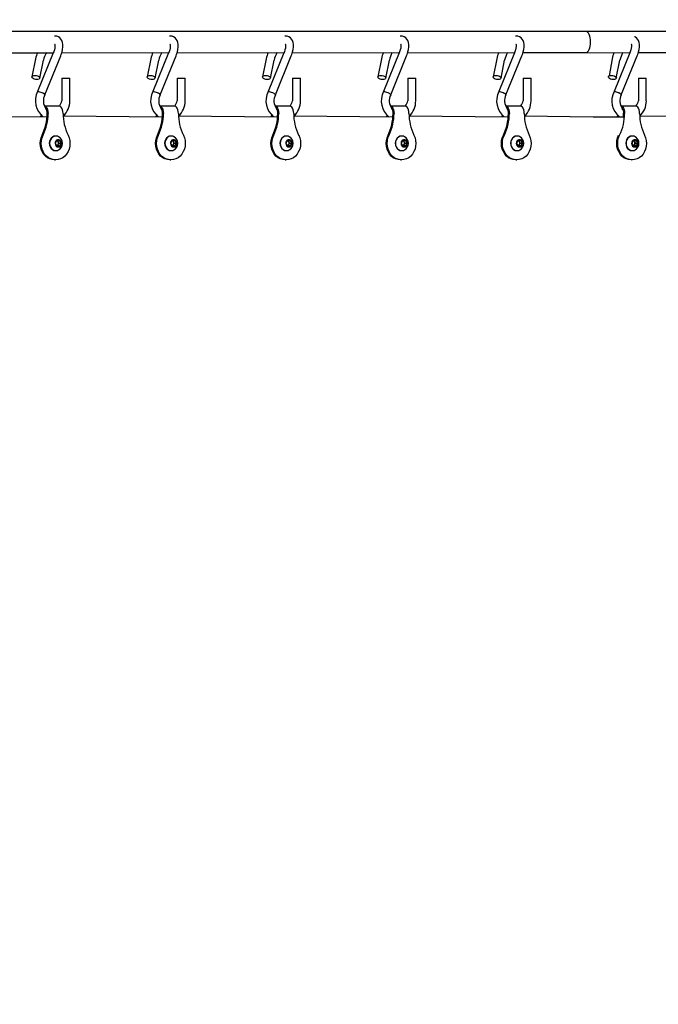
# Model space of a CAD drawing. Units: millimetres. Extents: x 3000 to 50141, y 7666 to 44984.
# Drawn here: x 34224 to 34705, y 36146 to 36888 of the extents above; entities that cross this region are included whole.
import ezdxf

# ---------------------------------------------------------------- set-up
doc = ezdxf.new("R2010")
doc.units = ezdxf.units.MM
doc.header["$LTSCALE"] = 300
doc.header["$PDSIZE"] = -1
doc.linetypes.add('SLD-Сплошная', pattern=[0])
doc.layers.add('ПРИМЕЧАНИЯ', color=7, linetype='SLD-Сплошная')
doc.styles.add('SLDTEXTSTYLE3', font='isocpeui_0.ttf')
doc.dimstyles.new('SLDDIMSTYLE0', dxfattribs={"dimtxt": 900, "dimasz": 900, "dimexe": 0, "dimexo": 0.0625, "dimgap": 225, "dimtad": 2, "dimdec": 0, "dimrnd": 1e-09, "dimzin": 12, "dimdsep": 46, "dimtxsty": 'SLDTEXTSTYLE3', "dimsah": 1, "dimcen": 0.09, "dimadec": 0, "dimazin": 3, "dimtfac": 1, "dimtdec": 3, "dimtofl": 0, "dimtmove": 0, "dimatfit": 3, "dimfxl": 1, "dimfrac": 2, "dimtolj": 1, "dimtzin": 12, "dimarcsym": 0})

# ---------------------------------------------------------------- blocks, each defined once
blk = doc.blocks.new('_D')
at = {"layer": 'Defpoints', "color": 0, "transparency": 16777216}
for p in [(44246.14, 43831.74), (15558.81, 35267.96), (44246.14, 25254.02)]:
    blk.add_point(p, dxfattribs=at)
at = {"layer": 'ПРИМЕЧАНИЯ', "color": 0, "lineweight": -2, "transparency": 16777216}
for p, q in [((15558.81, 35268.02), (15558.81, 43831.74)), ((16458.81, 43831.74), (43346.14, 43831.74)), ((44246.14, 25254.09), (44246.14, 43831.74))]:
    blk.add_line(p, q, dxfattribs=at)
at = {"layer": 'ПРИМЕЧАНИЯ', "color": 0, "transparency": 16777216}
for points in [[(16458.81, 43981.74), (16458.81, 43681.74), (15558.81, 43831.74)], [(43346.14, 43981.74), (43346.14, 43681.74), (44246.14, 43831.74)]]:
    blk.add_solid(points, dxfattribs=at)
at = {"layer": 'ПРИМЕЧАНИЯ', "color": 0, "transparency": 16777216, "insert": (30245.66, 44968.33), "char_height": 900, "attachment_point": 2, "style": 'SLDTEXTSTYLE3'}
blk.add_mtext('\\A1;28687', dxfattribs=at)
blk = doc.blocks.new('_D_1')
at = {"layer": 'Defpoints', "color": 0, "transparency": 16777216}
for p in [(28996.21, 40507.96), (39006.14, 11820.63), (48734.91, 11820.63)]:
    blk.add_point(p, dxfattribs=at)
at = {"layer": 'ПРИМЕЧАНИЯ', "color": 0, "lineweight": -2, "transparency": 16777216}
for p, q in [((28996.27, 40507.96), (48734.91, 40507.96)), ((48734.91, 39607.96), (48734.91, 12720.63)), ((39006.2, 11820.63), (48734.91, 11820.63))]:
    blk.add_line(p, q, dxfattribs=at)
at = {"layer": 'ПРИМЕЧАНИЯ', "color": 0, "transparency": 16777216}
for points in [[(48584.91, 39607.96), (48884.91, 39607.96), (48734.91, 40507.96)], [(48584.91, 12720.63), (48884.91, 12720.63), (48734.91, 11820.63)]]:
    blk.add_solid(points, dxfattribs=at)
at = {"layer": 'ПРИМЕЧАНИЯ', "color": 0, "transparency": 16777216, "insert": (48959.91, 20054.79), "char_height": 900, "attachment_point": 2, "rotation": 90, "style": 'SLDTEXTSTYLE3'}
blk.add_mtext('\\A1;28687', dxfattribs=at)
blk = doc.blocks.new('*D13')
at = {"layer": 'Defpoints', "color": 0, "transparency": 16777216}
for p in [(41846.14, 42106.53), (17958.81, 35468.82), (41846.14, 32903.05)]:
    blk.add_point(p, dxfattribs=at)
at = {"layer": 'ПРИМЕЧАНИЯ', "color": 0, "lineweight": -2, "transparency": 16777216}
for p, q in [((17958.81, 35468.89), (17958.81, 42106.53)), ((18858.81, 42106.53), (40946.14, 42106.53)), ((41846.14, 32903.11), (41846.14, 42106.53))]:
    blk.add_line(p, q, dxfattribs=at)
at = {"layer": 'ПРИМЕЧАНИЯ', "color": 0, "transparency": 16777216}
for points in [[(18858.81, 42256.53), (18858.81, 41956.53), (17958.81, 42106.53)], [(40946.14, 42256.53), (40946.14, 41956.53), (41846.14, 42106.53)]]:
    blk.add_solid(points, dxfattribs=at)
at = {"layer": 'ПРИМЕЧАНИЯ', "color": 0, "transparency": 16777216, "insert": (29902.48, 42787.33), "char_height": 900, "attachment_point": 5, "style": 'SLDTEXTSTYLE3'}
blk.add_mtext('\\A1;23887', dxfattribs=at)

msp = doc.modelspace()

# ---------------------------------------------------------------- linework, layer by layer
at = {"color": 7, "linetype": 'SLD-Сплошная', "lineweight": 25}
for p, q in [((34650.67, 36878.81), (31697.94, 36878.81)), ((34743.18, 36878.81), (34650.67, 36878.81)), ((34169.27, 36862.81), (34249.71, 36862.6)), ((34249.71, 36862.6), (34237.79, 36833.44)), ((34256.12, 36862.81), (34336.56, 36862.6)), ((34336.56, 36862.6), (34324.66, 36833.45)), ((34342.96, 36862.81), (34423.4, 36862.6)), ((34423.4, 36862.6), (34411.48, 36833.44)), ((34429.81, 36862.81), (34510.25, 36862.6)), ((34510.25, 36862.6), (34498.35, 36833.45)), ((34516.65, 36862.81), (34597.09, 36862.6)), ((34597.09, 36862.6), (34585.19, 36833.45)), ((34603.5, 36862.81), (34650.67, 36862.81)), ((34650.67, 36862.81), (34683.94, 36862.6)), ((34683.94, 36862.6), (34672.02, 36833.44)), ((34690.34, 36862.81), (34743.18, 36862.81)), ((34236.37, 36858.25), (34233.64, 36844.7)), ((34239.52, 36843.52), (34242.25, 36857.07)), ((34243.27, 36830.99), (34255.26, 36860.33)), ((34323.22, 36858.25), (34320.48, 36844.7)), ((34326.37, 36843.52), (34329.1, 36857.07)), ((34330.11, 36830.99), (34342.11, 36860.33)), ((34410.06, 36858.25), (34407.33, 36844.7)), ((34413.21, 36843.52), (34415.94, 36857.07)), ((34416.96, 36830.99), (34428.95, 36860.33)), ((34496.91, 36858.25), (34494.17, 36844.7)), ((34500.06, 36843.52), (34502.79, 36857.07)), ((34503.8, 36830.99), (34515.8, 36860.33)), ((34583.75, 36858.25), (34581.02, 36844.7)), ((34586.9, 36843.52), (34589.63, 36857.07)), ((34590.65, 36830.99), (34602.64, 36860.33)), ((34670.6, 36858.25), (34668.46, 36845.39)), ((34673.75, 36843.52), (34676.48, 36857.07)), ((34677.49, 36830.99), (34689.49, 36860.33)), ((34256.13, 36843.5), (34256.13, 36826.5)), ((34256.13, 36843.5), (34256.53, 36843.5)), ((34256.53, 36843.5), (34262.13, 36843.5)), ((34262.13, 36826.5), (34262.13, 36843.5)), ((34342.97, 36843.5), (34342.97, 36826.5)), ((34342.97, 36843.5), (34343.38, 36843.5)), ((34343.38, 36843.5), (34348.97, 36843.5)), ((34348.97, 36826.5), (34348.97, 36843.5)), ((34429.82, 36843.5), (34429.82, 36826.5)), ((34429.82, 36843.5), (34430.22, 36843.5)), ((34430.22, 36843.5), (34435.82, 36843.5)), ((34435.82, 36826.5), (34435.82, 36843.5)), ((34516.66, 36843.5), (34516.66, 36826.5)), ((34516.66, 36843.5), (34517.07, 36843.5)), ((34517.07, 36843.5), (34522.66, 36843.5)), ((34522.66, 36826.5), (34522.66, 36843.5)), ((34603.51, 36843.5), (34603.51, 36826.5)), ((34603.51, 36843.5), (34603.91, 36843.5)), ((34603.91, 36843.5), (34609.51, 36843.5)), ((34609.51, 36826.5), (34609.51, 36843.5)), ((34690.35, 36843.5), (34690.35, 36826.5)), ((34690.35, 36843.5), (34690.76, 36843.5)), ((34690.76, 36843.5), (34696.35, 36843.5)), ((34696.35, 36826.5), (34696.35, 36843.5)), ((34254.3, 36822.53), (34243.04, 36822.53)), ((34245.04, 36817), (34245.04, 36817.03)), ((34245.79, 36817), (34245.79, 36817.03)), ((34257.05, 36817.03), (34257.05, 36817)), ((34341.14, 36822.53), (34329.89, 36822.53)), ((34331.89, 36817), (34331.89, 36817.03)), ((34332.64, 36817), (34332.64, 36817.03)), ((34343.89, 36817.03), (34343.89, 36817)), ((34427.99, 36822.53), (34416.73, 36822.53)), ((34418.73, 36817), (34418.73, 36817.03)), ((34419.48, 36817), (34419.48, 36817.03)), ((34430.74, 36817.03), (34430.74, 36817)), ((34514.83, 36822.53), (34503.58, 36822.53)), ((34505.58, 36817), (34505.58, 36817.03)), ((34506.33, 36817), (34506.33, 36817.03)), ((34517.58, 36817.03), (34517.58, 36817)), ((34601.68, 36822.53), (34590.42, 36822.53)), ((34592.42, 36817), (34592.42, 36817.03)), ((34593.17, 36817), (34593.17, 36817.03)), ((34604.43, 36817.03), (34604.43, 36817)), ((34688.52, 36822.53), (34677.27, 36822.53)), ((34679.27, 36817), (34679.27, 36817.03)), ((34680.02, 36817), (34680.02, 36817.03)), ((34691.27, 36817.03), (34691.27, 36817)), ((34170.37, 36815.16), (34244.96, 36814.5)), ((34257.22, 36815.16), (34331.8, 36814.5)), ((34344.06, 36815.16), (34418.65, 36814.5)), ((34430.91, 36815.16), (34505.49, 36814.5)), ((34517.75, 36815.16), (34592.34, 36814.5)), ((34604.6, 36815.16), (34656.33, 36814.5)), ((34656.33, 36814.5), (34679.18, 36814.5)), ((34691.44, 36815.16), (34756.17, 36814.5)), ((34251.42, 36800), (34251.42, 36800)), ((34251.42, 36794.5), (34252.42, 36796.5)), ((34252.42, 36796.5), (34254.42, 36796.5)), ((34252.42, 36796.5), (34253.36, 36795.5)), ((34253.36, 36795.5), (34253.86, 36794.5)), ((34254.42, 36796.5), (34255.42, 36794.5)), ((34338.27, 36800), (34338.27, 36800)), ((34338.27, 36794.5), (34339.27, 36796.5)), ((34339.27, 36796.5), (34341.27, 36796.5)), ((34339.27, 36796.5), (34340.21, 36795.5)), ((34340.21, 36795.5), (34340.71, 36794.5)), ((34341.27, 36796.5), (34342.27, 36794.5)), ((34425.11, 36800), (34425.11, 36800)), ((34425.11, 36794.5), (34426.11, 36796.5)), ((34426.11, 36796.5), (34428.11, 36796.5)), ((34426.11, 36796.5), (34427.05, 36795.5)), ((34427.05, 36795.5), (34427.55, 36794.5)), ((34428.11, 36796.5), (34429.11, 36794.5)), ((34511.96, 36800), (34511.96, 36800)), ((34511.96, 36794.5), (34512.96, 36796.5)), ((34512.96, 36796.5), (34514.96, 36796.5)), ((34512.96, 36796.5), (34513.9, 36795.5)), ((34513.9, 36795.5), (34514.4, 36794.5)), ((34514.96, 36796.5), (34515.96, 36794.5)), ((34598.8, 36800), (34598.8, 36800)), ((34598.8, 36794.5), (34599.8, 36796.5)), ((34599.8, 36796.5), (34601.8, 36796.5)), ((34599.8, 36796.5), (34600.74, 36795.5)), ((34600.74, 36795.5), (34601.24, 36794.5)), ((34601.8, 36796.5), (34602.8, 36794.5)), ((34685.65, 36800), (34685.65, 36800)), ((34685.65, 36794.5), (34686.65, 36796.5)), ((34686.65, 36796.5), (34688.65, 36796.5)), ((34686.65, 36796.5), (34687.59, 36795.5)), ((34687.59, 36795.5), (34688.09, 36794.5)), ((34688.65, 36796.5), (34689.65, 36794.5)), ((34252.42, 36792.5), (34251.42, 36794.5)), ((34251.42, 36789), (34251.61, 36789)), ((34253.36, 36793.5), (34252.42, 36792.5)), ((34254.42, 36792.5), (34252.42, 36792.5)), ((34253.86, 36794.5), (34253.36, 36793.5)), ((34253.86, 36794.5), (34255.42, 36794.5)), ((34255.42, 36794.5), (34254.42, 36792.5)), ((34339.27, 36792.5), (34338.27, 36794.5)), ((34338.27, 36789), (34338.46, 36789)), ((34340.21, 36793.5), (34339.27, 36792.5)), ((34341.27, 36792.5), (34339.27, 36792.5)), ((34340.71, 36794.5), (34340.21, 36793.5)), ((34340.71, 36794.5), (34342.27, 36794.5)), ((34342.27, 36794.5), (34341.27, 36792.5)), ((34426.11, 36792.5), (34425.11, 36794.5)), ((34425.11, 36789), (34425.3, 36789)), ((34427.05, 36793.5), (34426.11, 36792.5)), ((34428.11, 36792.5), (34426.11, 36792.5)), ((34427.55, 36794.5), (34427.05, 36793.5)), ((34427.55, 36794.5), (34429.11, 36794.5)), ((34429.11, 36794.5), (34428.11, 36792.5)), ((34512.96, 36792.5), (34511.96, 36794.5)), ((34511.96, 36789), (34512.15, 36789)), ((34513.9, 36793.5), (34512.96, 36792.5)), ((34514.96, 36792.5), (34512.96, 36792.5)), ((34514.4, 36794.5), (34513.9, 36793.5)), ((34514.4, 36794.5), (34515.96, 36794.5)), ((34515.96, 36794.5), (34514.96, 36792.5)), ((34599.8, 36792.5), (34598.8, 36794.5)), ((34598.8, 36789), (34598.99, 36789)), ((34600.74, 36793.5), (34599.8, 36792.5)), ((34601.8, 36792.5), (34599.8, 36792.5)), ((34601.24, 36794.5), (34600.74, 36793.5)), ((34601.24, 36794.5), (34602.8, 36794.5)), ((34602.8, 36794.5), (34601.8, 36792.5)), ((34686.65, 36792.5), (34685.65, 36794.5)), ((34685.65, 36789), (34685.84, 36789)), ((34687.59, 36793.5), (34686.65, 36792.5)), ((34688.65, 36792.5), (34686.65, 36792.5)), ((34688.09, 36794.5), (34687.59, 36793.5)), ((34688.09, 36794.5), (34689.65, 36794.5)), ((34689.65, 36794.5), (34688.65, 36792.5)), ((34250.67, 36782), (34251.42, 36782)), ((34337.52, 36782), (34338.27, 36782)), ((34424.36, 36782), (34425.11, 36782)), ((34511.21, 36782), (34511.96, 36782)), ((34598.05, 36782), (34598.8, 36782)), ((34685.17, 36782), (34685.65, 36782))]:
    msp.add_line(p, q, dxfattribs=at)
at = {"color": 7, "linetype": 'SLD-Сплошная', "lineweight": 25, "flags": 128}
for points in [[(34250.68, 36869.45), (34250.72, 36869.38), (34250.85, 36868.99), (34250.94, 36868.33), (34250.93, 36867.4), (34250.79, 36866.25), (34250.5, 36864.91), (34250.03, 36863.44), (34249.71, 36862.6)], [(34255.26, 36860.33), (34255.66, 36861.37), (34256.28, 36863.32), (34256.71, 36865.26), (34256.93, 36867.15), (34256.9, 36868.98), (34256.64, 36870.55), (34256.16, 36871.91), (34255.49, 36873.04), (34254.63, 36873.97), (34253.49, 36874.73), (34252.25, 36875.17), (34250.98, 36875.32), (34250.48, 36875.27)], [(34337.53, 36869.45), (34337.57, 36869.38), (34337.69, 36868.99), (34337.78, 36868.33), (34337.78, 36867.4), (34337.64, 36866.25), (34337.34, 36864.91), (34336.88, 36863.44), (34336.56, 36862.6)], [(34342.11, 36860.33), (34342.51, 36861.37), (34343.13, 36863.32), (34343.56, 36865.26), (34343.77, 36867.15), (34343.75, 36868.98), (34343.49, 36870.55), (34343.01, 36871.91), (34342.33, 36873.04), (34341.47, 36873.97), (34340.33, 36874.73), (34339.1, 36875.17), (34337.83, 36875.32), (34337.33, 36875.27)], [(34424.37, 36869.45), (34424.41, 36869.38), (34424.54, 36868.99), (34424.63, 36868.33), (34424.62, 36867.4), (34424.48, 36866.25), (34424.19, 36864.91), (34423.72, 36863.44), (34423.4, 36862.6)], [(34428.95, 36860.33), (34429.35, 36861.37), (34429.97, 36863.32), (34430.4, 36865.26), (34430.62, 36867.15), (34430.59, 36868.98), (34430.33, 36870.55), (34429.85, 36871.91), (34429.18, 36873.04), (34428.32, 36873.97), (34427.18, 36874.73), (34425.94, 36875.17), (34424.67, 36875.32), (34424.17, 36875.27)], [(34511.22, 36869.45), (34511.26, 36869.38), (34511.38, 36868.99), (34511.47, 36868.33), (34511.47, 36867.4), (34511.33, 36866.25), (34511.03, 36864.91), (34510.57, 36863.44), (34510.25, 36862.6)], [(34515.8, 36860.33), (34516.2, 36861.37), (34516.82, 36863.32), (34517.25, 36865.26), (34517.46, 36867.15), (34517.44, 36868.98), (34517.18, 36870.55), (34516.7, 36871.91), (34516.02, 36873.04), (34515.16, 36873.97), (34514.02, 36874.73), (34512.79, 36875.17), (34511.52, 36875.32), (34511.02, 36875.27)], [(34598.06, 36869.45), (34598.1, 36869.38), (34598.23, 36868.99), (34598.32, 36868.33), (34598.31, 36867.4), (34598.17, 36866.25), (34597.88, 36864.91), (34597.41, 36863.44), (34597.09, 36862.6)], [(34602.64, 36860.33), (34603.04, 36861.37), (34603.66, 36863.32), (34604.09, 36865.26), (34604.31, 36867.15), (34604.28, 36868.98), (34604.02, 36870.55), (34603.54, 36871.91), (34602.87, 36873.04), (34602.01, 36873.97), (34600.87, 36874.73), (34599.63, 36875.17), (34598.36, 36875.32), (34597.86, 36875.27)], [(34684.91, 36869.45), (34684.95, 36869.38), (34685.07, 36868.99), (34685.16, 36868.33), (34685.16, 36867.4), (34685.02, 36866.25), (34684.72, 36864.91), (34684.26, 36863.44), (34683.94, 36862.6)], [(34689.49, 36860.33), (34689.89, 36861.37), (34690.51, 36863.32), (34690.94, 36865.26), (34691.15, 36867.15), (34691.13, 36868.98), (34690.87, 36870.55), (34690.39, 36871.91), (34689.71, 36873.04), (34688.85, 36873.97), (34687.71, 36874.73), (34687.48, 36874.81)], [(34234.23, 36845.39), (34234.99, 36845.64), (34235.93, 36845.7), (34236.96, 36845.57), (34237.94, 36845.27), (34238.75, 36844.82), (34239.31, 36844.29), (34239.53, 36843.74), (34239.4, 36843.23), (34238.93, 36842.83), (34238.17, 36842.58), (34237.23, 36842.52), (34236.2, 36842.64), (34235.22, 36842.95), (34234.41, 36843.39), (34233.85, 36843.93), (34233.63, 36844.48), (34233.76, 36844.99), (34234.23, 36845.39)], [(34321.08, 36845.39), (34321.83, 36845.64), (34322.78, 36845.7), (34323.8, 36845.57), (34324.78, 36845.27), (34325.6, 36844.82), (34326.15, 36844.29), (34326.38, 36843.74), (34326.25, 36843.23), (34325.77, 36842.83), (34325.02, 36842.58), (34324.07, 36842.52), (34323.05, 36842.64), (34322.07, 36842.95), (34321.25, 36843.39), (34320.7, 36843.93), (34320.47, 36844.48), (34320.6, 36844.99), (34321.08, 36845.39)], [(34407.92, 36845.39), (34408.68, 36845.64), (34409.62, 36845.7), (34410.65, 36845.57), (34411.63, 36845.27), (34412.44, 36844.82), (34413, 36844.29), (34413.22, 36843.74), (34413.09, 36843.23), (34412.62, 36842.83), (34411.86, 36842.58), (34410.92, 36842.52), (34409.89, 36842.64), (34408.91, 36842.95), (34408.1, 36843.39), (34407.54, 36843.93), (34407.32, 36844.48), (34407.45, 36844.99), (34407.92, 36845.39)], [(34494.77, 36845.39), (34495.52, 36845.64), (34496.47, 36845.7), (34497.49, 36845.57), (34498.47, 36845.27), (34499.29, 36844.82), (34499.84, 36844.29), (34500.07, 36843.74), (34499.94, 36843.23), (34499.46, 36842.83), (34498.71, 36842.58), (34497.76, 36842.52), (34496.74, 36842.64), (34495.76, 36842.95), (34494.94, 36843.39), (34494.39, 36843.93), (34494.16, 36844.48), (34494.29, 36844.99), (34494.77, 36845.39)], [(34581.61, 36845.39), (34582.37, 36845.64), (34583.31, 36845.7), (34584.34, 36845.57), (34585.32, 36845.27), (34586.13, 36844.82), (34586.69, 36844.29), (34586.91, 36843.74), (34586.78, 36843.23), (34586.31, 36842.83), (34585.55, 36842.58), (34584.61, 36842.52), (34583.58, 36842.64), (34582.6, 36842.95), (34581.79, 36843.39), (34581.23, 36843.93), (34581.01, 36844.48), (34581.14, 36844.99), (34581.61, 36845.39)], [(34668.46, 36845.39), (34669.21, 36845.64), (34670.16, 36845.7), (34671.18, 36845.57), (34672.16, 36845.27), (34672.98, 36844.82), (34673.53, 36844.29), (34673.76, 36843.74), (34673.63, 36843.23), (34673.15, 36842.83), (34672.4, 36842.58), (34671.45, 36842.52), (34670.43, 36842.64), (34669.45, 36842.95), (34668.63, 36843.39), (34668.08, 36843.93), (34667.85, 36844.48), (34667.98, 36844.99), (34668.46, 36845.39)], [(34237.81, 36833.45), (34238.05, 36833.59), (34238.58, 36833.57), (34239.34, 36833.4), (34240.22, 36833.1), (34241.15, 36832.69), (34242, 36832.24), (34242.03, 36832.22)], [(34243.27, 36830.99), (34243.28, 36831.03), (34243.15, 36831.34), (34242.73, 36831.74), (34242.06, 36832.2), (34242.03, 36832.22)], [(34324.66, 36833.45), (34324.89, 36833.59), (34325.43, 36833.57), (34326.18, 36833.4), (34327.07, 36833.1), (34327.99, 36832.69), (34328.85, 36832.24), (34328.88, 36832.22)], [(34330.11, 36830.99), (34330.13, 36831.03), (34330, 36831.34), (34329.58, 36831.74), (34328.91, 36832.2), (34328.88, 36832.22)], [(34411.5, 36833.45), (34411.74, 36833.59), (34412.27, 36833.57), (34413.03, 36833.4), (34413.91, 36833.1), (34414.84, 36832.69), (34415.69, 36832.24), (34415.72, 36832.22)], [(34416.96, 36830.99), (34416.97, 36831.03), (34416.84, 36831.34), (34416.42, 36831.74), (34415.75, 36832.2), (34415.72, 36832.22)], [(34498.35, 36833.45), (34498.58, 36833.59), (34499.12, 36833.57), (34499.87, 36833.4), (34500.76, 36833.1), (34501.68, 36832.69), (34502.54, 36832.24), (34502.57, 36832.22)], [(34503.8, 36830.99), (34503.82, 36831.03), (34503.69, 36831.34), (34503.27, 36831.74), (34502.6, 36832.2), (34502.57, 36832.22)], [(34585.19, 36833.45), (34585.43, 36833.59), (34585.96, 36833.57), (34586.72, 36833.4), (34587.6, 36833.1), (34588.53, 36832.69), (34589.38, 36832.24), (34589.41, 36832.22)], [(34590.65, 36830.99), (34590.66, 36831.03), (34590.53, 36831.34), (34590.11, 36831.74), (34589.44, 36832.2), (34589.41, 36832.22)], [(34672.04, 36833.45), (34672.27, 36833.59), (34672.81, 36833.57), (34673.56, 36833.4), (34674.45, 36833.1), (34675.37, 36832.69), (34676.23, 36832.24), (34676.26, 36832.22)], [(34677.49, 36830.99), (34677.51, 36831.03), (34677.38, 36831.34), (34676.96, 36831.74), (34676.29, 36832.2), (34676.26, 36832.22)], [(34243.04, 36822.53), (34243.75, 36822.35), (34244.42, 36821.8), (34244.99, 36820.92), (34245.42, 36819.78), (34245.7, 36818.46), (34245.79, 36817.03)], [(34257.05, 36817.03), (34256.96, 36818.46), (34256.68, 36819.78), (34256.24, 36820.92), (34255.67, 36821.8), (34255.01, 36822.35), (34254.3, 36822.53)], [(34329.89, 36822.53), (34330.6, 36822.35), (34331.26, 36821.8), (34331.83, 36820.92), (34332.27, 36819.78), (34332.54, 36818.46), (34332.64, 36817.03)], [(34343.89, 36817.03), (34343.8, 36818.46), (34343.53, 36819.78), (34343.09, 36820.92), (34342.52, 36821.8), (34341.86, 36822.35), (34341.14, 36822.53)], [(34416.73, 36822.53), (34417.44, 36822.35), (34418.11, 36821.8), (34418.68, 36820.92), (34419.11, 36819.78), (34419.39, 36818.46), (34419.48, 36817.03)], [(34430.74, 36817.03), (34430.65, 36818.46), (34430.37, 36819.78), (34429.93, 36820.92), (34429.36, 36821.8), (34428.7, 36822.35), (34427.99, 36822.53)], [(34503.58, 36822.53), (34504.29, 36822.35), (34504.95, 36821.8), (34505.52, 36820.92), (34505.96, 36819.78), (34506.23, 36818.46), (34506.33, 36817.03)], [(34517.58, 36817.03), (34517.49, 36818.46), (34517.22, 36819.78), (34516.78, 36820.92), (34516.21, 36821.8), (34515.55, 36822.35), (34514.83, 36822.53)], [(34590.42, 36822.53), (34591.13, 36822.35), (34591.8, 36821.8), (34592.37, 36820.92), (34592.8, 36819.78), (34593.08, 36818.46), (34593.17, 36817.03)], [(34604.43, 36817.03), (34604.34, 36818.46), (34604.06, 36819.78), (34603.62, 36820.92), (34603.05, 36821.8), (34602.39, 36822.35), (34601.68, 36822.53)], [(34677.27, 36822.53), (34677.98, 36822.35), (34678.64, 36821.8), (34679.21, 36820.92), (34679.65, 36819.78), (34679.92, 36818.46), (34680.02, 36817.03)], [(34679.18, 36814.5), (34679.21, 36814.87), (34679.27, 36817)], [(34691.27, 36817.03), (34691.18, 36818.46), (34690.91, 36819.78), (34690.47, 36820.92), (34689.9, 36821.8), (34689.24, 36822.35), (34688.52, 36822.53)], [(34240.98, 36815.39), (34240.22, 36815.33), (34240.14, 36814.5)], [(34240.98, 36815.39), (34240.97, 36815.33), (34240.89, 36814.5)], [(34327.82, 36815.39), (34327.07, 36815.33), (34326.99, 36814.5)], [(34327.82, 36815.39), (34327.82, 36815.33), (34327.74, 36814.5)], [(34414.67, 36815.39), (34413.91, 36815.33), (34413.83, 36814.5)], [(34414.67, 36815.39), (34414.66, 36815.33), (34414.58, 36814.5)], [(34501.51, 36815.39), (34500.76, 36815.33), (34500.68, 36814.5)], [(34501.51, 36815.39), (34501.51, 36815.33), (34501.43, 36814.5)], [(34588.36, 36815.39), (34587.6, 36815.33), (34587.52, 36814.5)], [(34588.36, 36815.39), (34588.35, 36815.33), (34588.27, 36814.5)], [(34675.2, 36815.39), (34674.45, 36815.33), (34674.37, 36814.5)], [(34675.2, 36815.39), (34675.2, 36815.33), (34675.12, 36814.5)], [(34250.67, 36782), (34248.79, 36782.19), (34246.97, 36782.75), (34245.26, 36783.67), (34243.72, 36784.91), (34242.38, 36786.45), (34241.3, 36788.23), (34240.5, 36790.2), (34240.01, 36792.31), (34239.85, 36794.47), (34240.01, 36796.64), (34240.49, 36798.75), (34241.28, 36800.72)], [(34260.81, 36800.72), (34261.6, 36798.75), (34262.09, 36796.64), (34262.25, 36794.47), (34262.08, 36792.31), (34261.59, 36790.2), (34260.79, 36788.23), (34259.71, 36786.45), (34258.37, 36784.91), (34256.83, 36783.67), (34255.12, 36782.75), (34253.3, 36782.19), (34251.42, 36782), (34249.54, 36782.19), (34247.72, 36782.75), (34246.01, 36783.67), (34244.47, 36784.91), (34243.13, 36786.45), (34242.05, 36788.23), (34241.25, 36790.2), (34240.76, 36792.31), (34240.6, 36794.47), (34240.76, 36796.64), (34241.24, 36798.75), (34242.03, 36800.72)], [(34251.42, 36800), (34250.19, 36799.81), (34249.04, 36799.26), (34248.05, 36798.39), (34247.3, 36797.25), (34246.82, 36795.92), (34246.66, 36794.5), (34246.82, 36793.07), (34247.3, 36791.75), (34248.05, 36790.61), (34249.04, 36789.73), (34250.19, 36789.18), (34251.42, 36789)], [(34253.6, 36799.5), (34252.84, 36799.81), (34251.61, 36800), (34250.38, 36799.81), (34249.23, 36799.26), (34248.24, 36798.39), (34247.49, 36797.25), (34247.01, 36795.92), (34246.85, 36794.5), (34247.01, 36793.07), (34247.49, 36791.75), (34248.24, 36790.61), (34249.23, 36789.73), (34250.38, 36789.18), (34251.61, 36789), (34251.61, 36789)], [(34253.42, 36791.75), (34254.28, 36791.93), (34255.02, 36792.46), (34255.55, 36793.27), (34255.79, 36794.24), (34255.71, 36795.25), (34255.32, 36796.15), (34254.67, 36796.83), (34253.86, 36797.2), (34252.98, 36797.2), (34252.17, 36796.83), (34251.52, 36796.15), (34251.13, 36795.25), (34251.05, 36794.24), (34251.29, 36793.27), (34251.82, 36792.46), (34252.56, 36791.93), (34253.42, 36791.75)], [(34337.52, 36782), (34335.64, 36782.19), (34333.82, 36782.75), (34332.11, 36783.67), (34330.56, 36784.91), (34329.23, 36786.45), (34328.15, 36788.23), (34327.35, 36790.2), (34326.86, 36792.31), (34326.69, 36794.47), (34326.85, 36796.64), (34327.33, 36798.75), (34328.13, 36800.72)], [(34347.65, 36800.72), (34348.45, 36798.75), (34348.93, 36796.64), (34349.09, 36794.47), (34348.92, 36792.31), (34348.43, 36790.2), (34347.63, 36788.23), (34346.55, 36786.45), (34345.22, 36784.91), (34343.67, 36783.67), (34341.96, 36782.75), (34340.14, 36782.19), (34338.27, 36782), (34336.39, 36782.19), (34334.57, 36782.75), (34332.86, 36783.67), (34331.31, 36784.91), (34329.98, 36786.45), (34328.9, 36788.23), (34328.1, 36790.2), (34327.61, 36792.31), (34327.44, 36794.47), (34327.6, 36796.64), (34328.08, 36798.75), (34328.88, 36800.72)], [(34338.27, 36800), (34337.03, 36799.81), (34335.88, 36799.26), (34334.9, 36798.39), (34334.14, 36797.25), (34333.66, 36795.92), (34333.5, 36794.5), (34333.66, 36793.07), (34334.14, 36791.75), (34334.9, 36790.61), (34335.88, 36789.73), (34337.03, 36789.18), (34338.27, 36789)], [(34340.44, 36799.5), (34339.69, 36799.81), (34338.46, 36800), (34337.22, 36799.81), (34336.07, 36799.26), (34335.09, 36798.39), (34334.33, 36797.25), (34333.85, 36795.92), (34333.69, 36794.5), (34333.85, 36793.07), (34334.33, 36791.75), (34335.09, 36790.61), (34336.07, 36789.73), (34337.22, 36789.18), (34338.46, 36789), (34338.46, 36789)], [(34340.27, 36791.75), (34341.13, 36791.93), (34341.87, 36792.46), (34342.4, 36793.27), (34342.64, 36794.24), (34342.56, 36795.25), (34342.17, 36796.15), (34341.52, 36796.83), (34340.7, 36797.2), (34339.83, 36797.2), (34339.01, 36796.83), (34338.36, 36796.15), (34337.97, 36795.25), (34337.89, 36794.24), (34338.13, 36793.27), (34338.66, 36792.46), (34339.41, 36791.93), (34340.27, 36791.75)], [(34424.36, 36782), (34422.48, 36782.19), (34420.66, 36782.75), (34418.95, 36783.67), (34417.41, 36784.91), (34416.07, 36786.45), (34414.99, 36788.23), (34414.19, 36790.2), (34413.7, 36792.31), (34413.54, 36794.47), (34413.7, 36796.64), (34414.18, 36798.75), (34414.97, 36800.72)], [(34434.5, 36800.72), (34435.29, 36798.75), (34435.78, 36796.64), (34435.94, 36794.47), (34435.77, 36792.31), (34435.28, 36790.2), (34434.48, 36788.23), (34433.4, 36786.45), (34432.06, 36784.91), (34430.52, 36783.67), (34428.81, 36782.75), (34426.99, 36782.19), (34425.11, 36782), (34423.23, 36782.19), (34421.41, 36782.75), (34419.7, 36783.67), (34418.16, 36784.91), (34416.82, 36786.45), (34415.74, 36788.23), (34414.94, 36790.2), (34414.45, 36792.31), (34414.29, 36794.47), (34414.45, 36796.64), (34414.93, 36798.75), (34415.72, 36800.72)], [(34425.11, 36800), (34423.88, 36799.81), (34422.73, 36799.26), (34421.74, 36798.39), (34420.99, 36797.25), (34420.51, 36795.92), (34420.35, 36794.5), (34420.51, 36793.07), (34420.99, 36791.75), (34421.74, 36790.61), (34422.73, 36789.73), (34423.88, 36789.18), (34425.11, 36789)], [(34427.29, 36799.5), (34426.53, 36799.81), (34425.3, 36800), (34424.07, 36799.81), (34422.92, 36799.26), (34421.93, 36798.39), (34421.18, 36797.25), (34420.7, 36795.92), (34420.54, 36794.5), (34420.7, 36793.07), (34421.18, 36791.75), (34421.93, 36790.61), (34422.92, 36789.73), (34424.07, 36789.18), (34425.3, 36789), (34425.3, 36789)], [(34427.11, 36791.75), (34427.97, 36791.93), (34428.72, 36792.46), (34429.24, 36793.27), (34429.48, 36794.24), (34429.4, 36795.25), (34429.01, 36796.15), (34428.36, 36796.83), (34427.55, 36797.2), (34426.67, 36797.2), (34425.86, 36796.83), (34425.21, 36796.15), (34424.82, 36795.25), (34424.74, 36794.24), (34424.98, 36793.27), (34425.51, 36792.46), (34426.25, 36791.93), (34427.11, 36791.75)], [(34511.21, 36782), (34509.33, 36782.19), (34507.51, 36782.75), (34505.8, 36783.67), (34504.25, 36784.91), (34502.92, 36786.45), (34501.84, 36788.23), (34501.04, 36790.2), (34500.55, 36792.31), (34500.38, 36794.47), (34500.54, 36796.64), (34501.03, 36798.75), (34501.82, 36800.72)], [(34521.34, 36800.72), (34522.14, 36798.75), (34522.62, 36796.64), (34522.78, 36794.47), (34522.61, 36792.31), (34522.12, 36790.2), (34521.32, 36788.23), (34520.24, 36786.45), (34518.91, 36784.91), (34517.36, 36783.67), (34515.65, 36782.75), (34513.83, 36782.19), (34511.96, 36782), (34510.08, 36782.19), (34508.26, 36782.75), (34506.55, 36783.67), (34505, 36784.91), (34503.67, 36786.45), (34502.59, 36788.23), (34501.79, 36790.2), (34501.3, 36792.31), (34501.13, 36794.47), (34501.29, 36796.64), (34501.78, 36798.75), (34502.57, 36800.72)], [(34511.96, 36800), (34510.72, 36799.81), (34509.57, 36799.26), (34508.59, 36798.39), (34507.83, 36797.25), (34507.35, 36795.92), (34507.19, 36794.5), (34507.35, 36793.07), (34507.83, 36791.75), (34508.59, 36790.61), (34509.57, 36789.73), (34510.72, 36789.18), (34511.96, 36789)], [(34514.13, 36799.5), (34513.38, 36799.81), (34512.15, 36800), (34510.91, 36799.81), (34509.76, 36799.26), (34508.78, 36798.39), (34508.02, 36797.25), (34507.54, 36795.92), (34507.38, 36794.5), (34507.54, 36793.07), (34508.02, 36791.75), (34508.78, 36790.61), (34509.76, 36789.73), (34510.91, 36789.18), (34512.15, 36789), (34512.15, 36789)], [(34513.96, 36791.75), (34514.82, 36791.93), (34515.56, 36792.46), (34516.09, 36793.27), (34516.33, 36794.24), (34516.25, 36795.25), (34515.86, 36796.15), (34515.21, 36796.83), (34514.39, 36797.2), (34513.52, 36797.2), (34512.7, 36796.83), (34512.06, 36796.15), (34511.66, 36795.25), (34511.58, 36794.24), (34511.82, 36793.27), (34512.35, 36792.46), (34513.1, 36791.93), (34513.96, 36791.75)], [(34598.05, 36782), (34596.17, 36782.19), (34594.35, 36782.75), (34592.64, 36783.67), (34591.1, 36784.91), (34589.76, 36786.45), (34588.68, 36788.23), (34587.88, 36790.2), (34587.39, 36792.31), (34587.23, 36794.47), (34587.39, 36796.64), (34587.87, 36798.75), (34588.66, 36800.72)], [(34608.19, 36800.72), (34608.98, 36798.75), (34609.47, 36796.64), (34609.63, 36794.47), (34609.46, 36792.31), (34608.97, 36790.2), (34608.17, 36788.23), (34607.09, 36786.45), (34605.75, 36784.91), (34604.21, 36783.67), (34602.5, 36782.75), (34600.68, 36782.19), (34598.8, 36782), (34596.92, 36782.19), (34595.1, 36782.75), (34593.39, 36783.67), (34591.85, 36784.91), (34590.51, 36786.45), (34589.43, 36788.23), (34588.63, 36790.2), (34588.14, 36792.31), (34587.98, 36794.47), (34588.14, 36796.64), (34588.62, 36798.75), (34589.41, 36800.72)], [(34598.8, 36800), (34597.57, 36799.81), (34596.42, 36799.26), (34595.43, 36798.39), (34594.68, 36797.25), (34594.2, 36795.92), (34594.04, 36794.5), (34594.2, 36793.07), (34594.68, 36791.75), (34595.43, 36790.61), (34596.42, 36789.73), (34597.57, 36789.18), (34598.8, 36789)], [(34600.98, 36799.5), (34600.22, 36799.81), (34598.99, 36800), (34597.76, 36799.81), (34596.61, 36799.26), (34595.62, 36798.39), (34594.87, 36797.25), (34594.39, 36795.92), (34594.23, 36794.5), (34594.39, 36793.07), (34594.87, 36791.75), (34595.62, 36790.61), (34596.61, 36789.73), (34597.76, 36789.18), (34598.99, 36789), (34598.99, 36789)], [(34600.8, 36791.75), (34601.66, 36791.93), (34602.41, 36792.46), (34602.93, 36793.27), (34603.17, 36794.24), (34603.09, 36795.25), (34602.7, 36796.15), (34602.05, 36796.83), (34601.24, 36797.2), (34600.36, 36797.2), (34599.55, 36796.83), (34598.9, 36796.15), (34598.51, 36795.25), (34598.43, 36794.24), (34598.67, 36793.27), (34599.2, 36792.46), (34599.94, 36791.93), (34600.8, 36791.75)], [(34685.17, 36782), (34683.02, 36782.19), (34681.2, 36782.75), (34679.49, 36783.67), (34677.94, 36784.91), (34676.61, 36786.45), (34675.53, 36788.23), (34674.73, 36790.2), (34674.24, 36792.31), (34674.07, 36794.47), (34674.23, 36796.64), (34674.72, 36798.75), (34675.51, 36800.72)], [(34695.03, 36800.72), (34695.83, 36798.75), (34696.31, 36796.64), (34696.47, 36794.47), (34696.3, 36792.31), (34695.81, 36790.2), (34695.01, 36788.23), (34693.93, 36786.45), (34692.6, 36784.91), (34691.05, 36783.67), (34689.34, 36782.75), (34687.52, 36782.19), (34685.65, 36782), (34683.77, 36782.19), (34681.95, 36782.75), (34680.24, 36783.67), (34678.69, 36784.91), (34677.36, 36786.45), (34676.28, 36788.23), (34675.48, 36790.2), (34674.99, 36792.31), (34674.82, 36794.47), (34674.98, 36796.64), (34675.47, 36798.75), (34676.26, 36800.72)], [(34685.65, 36800), (34684.41, 36799.81), (34683.26, 36799.26), (34682.28, 36798.39), (34681.52, 36797.25), (34681.04, 36795.92), (34680.88, 36794.5), (34681.04, 36793.07), (34681.52, 36791.75), (34682.28, 36790.61), (34683.26, 36789.73), (34684.41, 36789.18), (34685.65, 36789)], [(34687.82, 36799.5), (34687.07, 36799.81), (34685.84, 36800), (34684.6, 36799.81), (34683.45, 36799.26), (34682.47, 36798.39), (34681.71, 36797.25), (34681.23, 36795.92), (34681.07, 36794.5), (34681.23, 36793.07), (34681.71, 36791.75), (34682.47, 36790.61), (34683.45, 36789.73), (34684.6, 36789.18), (34685.84, 36789), (34685.84, 36789)], [(34687.65, 36791.75), (34688.51, 36791.93), (34689.25, 36792.46), (34689.78, 36793.27), (34690.02, 36794.24), (34689.94, 36795.25), (34689.55, 36796.15), (34688.9, 36796.83), (34688.08, 36797.2), (34687.21, 36797.2), (34686.39, 36796.83), (34685.75, 36796.15), (34685.35, 36795.25), (34685.27, 36794.24), (34685.51, 36793.27), (34686.04, 36792.46), (34686.79, 36791.93), (34687.65, 36791.75)], [(34251.61, 36789), (34252.84, 36789.18), (34253.6, 36789.5)], [(34338.46, 36789), (34339.69, 36789.18), (34340.44, 36789.5)], [(34425.3, 36789), (34426.53, 36789.18), (34427.29, 36789.5)], [(34512.15, 36789), (34513.38, 36789.18), (34514.13, 36789.5)], [(34598.99, 36789), (34600.22, 36789.18), (34600.98, 36789.5)], [(34685.84, 36789), (34687.07, 36789.18), (34687.82, 36789.5)]]:
    msp.add_lwpolyline(points, dxfattribs=at)
at = {"color": 7, "linetype": 'SLD-Сплошная', "lineweight": 25}
for centre, radius, start, end in [((34258.52, 36853.75), 22.6, 156.37, 168.50592), ((34260.97, 36853.13), 19.13, 149.60659, 168.12765), ((34345.36, 36853.75), 22.6, 156.37, 168.50592), ((34347.82, 36853.13), 19.13, 149.60659, 168.12765), ((34432.21, 36853.75), 22.6, 156.37, 168.50592), ((34434.66, 36853.13), 19.13, 149.60659, 168.12765), ((34519.05, 36853.75), 22.6, 156.37, 168.50592), ((34521.51, 36853.13), 19.13, 149.60659, 168.12765), ((34605.9, 36853.75), 22.6, 156.37, 168.50592), ((34608.35, 36853.13), 19.13, 149.60659, 168.12765), ((34692.74, 36853.75), 22.6, 156.37, 168.50592), ((34695.2, 36853.13), 19.13, 149.60659, 168.12765), ((34251.55, 36826.51), 15.39, 153.19212, 231.33865), ((34338.39, 36826.51), 15.39, 153.19212, 231.33865), ((34425.24, 36826.51), 15.39, 153.19212, 231.33865), ((34512.08, 36826.51), 15.39, 153.19212, 231.33865), ((34598.93, 36826.51), 15.39, 153.19212, 231.33865), ((34685.77, 36826.51), 15.39, 153.19212, 231.33865), ((34251.93, 36826.54), 9.73, 152.83205, 215.86934), ((34247.5, 36828.08), 8.77, 320.7977, 349.60721), ((34247.37, 36826.16), 14.76, 311.82359, 1.3195), ((34338.77, 36826.54), 9.73, 152.83205, 215.86934), ((34334.35, 36828.08), 8.77, 320.7977, 349.60721), ((34334.22, 36826.16), 14.76, 311.82359, 1.3195), ((34425.62, 36826.54), 9.73, 152.83205, 215.86934), ((34421.19, 36828.08), 8.77, 320.7977, 349.60721), ((34421.06, 36826.16), 14.76, 311.82359, 1.3195), ((34512.46, 36826.54), 9.73, 152.83205, 215.86934), ((34508.04, 36828.08), 8.77, 320.7977, 349.60721), ((34507.91, 36826.16), 14.76, 311.82359, 1.3195), ((34599.31, 36826.54), 9.73, 152.83205, 215.86934), ((34594.88, 36828.08), 8.77, 320.7977, 349.60721), ((34594.75, 36826.16), 14.76, 311.82359, 1.3195), ((34686.15, 36826.54), 9.73, 152.83205, 215.86934), ((34681.73, 36828.08), 8.77, 320.7977, 349.60721), ((34681.6, 36826.16), 14.76, 311.82359, 1.3195), ((34208.4, 36816.89), 36.64, 333.82112, 0.17106), ((34209.15, 36816.89), 36.64, 333.82112, 0.17106), ((34239.52, 36817.62), 5.55, 353.93676, 35.49737), ((34293.69, 36816.89), 36.64, 179.82894, 206.17888), ((34295.24, 36816.89), 36.64, 333.82112, 0.17106), ((34295.99, 36816.89), 36.64, 333.82112, 0.17106), ((34326.37, 36817.62), 5.55, 353.93676, 35.49737), ((34380.54, 36816.89), 36.64, 179.82894, 206.17888), ((34382.09, 36816.89), 36.64, 333.82112, 0.17106), ((34382.84, 36816.89), 36.64, 333.82112, 0.17106), ((34413.21, 36817.62), 5.55, 353.93676, 35.49737), ((34467.38, 36816.89), 36.64, 179.82894, 206.17888), ((34468.93, 36816.89), 36.64, 333.82112, 0.17106), ((34469.68, 36816.89), 36.64, 333.82112, 0.17106), ((34500.06, 36817.62), 5.55, 353.93676, 35.49737), ((34554.23, 36816.89), 36.64, 179.82894, 206.17888), ((34555.78, 36816.89), 36.64, 333.82112, 0.17106), ((34556.53, 36816.89), 36.64, 333.82112, 0.17106), ((34586.9, 36817.62), 5.55, 353.93676, 35.49737), ((34641.07, 36816.89), 36.64, 179.82894, 206.17888), ((34643.37, 36816.89), 36.64, 333.82112, 0.17106), ((34673.75, 36817.62), 5.55, 353.93676, 35.49737), ((34727.92, 36816.89), 36.64, 179.82894, 206.17888), ((34251.68, 36794.86), 1.8, 20.81702, 65.64004), ((34251.33, 36794.5), 2.26, 333.79832, 26.20168), ((34250.95, 36794.5), 5.66, 297.90197, 62.09803), ((34338.52, 36794.86), 1.8, 20.81702, 65.64004), ((34338.17, 36794.5), 2.26, 333.79832, 26.20168), ((34337.79, 36794.5), 5.66, 297.90197, 62.09803), ((34425.37, 36794.86), 1.8, 20.81702, 65.64004), ((34425.02, 36794.5), 2.26, 333.79832, 26.20168), ((34424.64, 36794.5), 5.66, 297.90197, 62.09803), ((34512.21, 36794.86), 1.8, 20.81702, 65.64004), ((34511.86, 36794.5), 2.26, 333.79832, 26.20168), ((34511.48, 36794.5), 5.66, 297.90197, 62.09803), ((34599.06, 36794.86), 1.8, 20.81702, 65.64004), ((34598.71, 36794.5), 2.26, 333.79832, 26.20168), ((34598.33, 36794.5), 5.66, 297.90197, 62.09803), ((34685.9, 36794.86), 1.8, 20.81702, 65.64004), ((34685.55, 36794.5), 2.26, 333.79832, 26.20168), ((34685.17, 36794.5), 5.66, 297.90197, 62.09803), ((34251.68, 36794.14), 1.8, 294.35996, 339.18298), ((34338.52, 36794.14), 1.8, 294.35996, 339.18298), ((34425.37, 36794.14), 1.8, 294.35996, 339.18298), ((34512.21, 36794.14), 1.8, 294.35996, 339.18298), ((34599.06, 36794.14), 1.8, 294.35996, 339.18298), ((34685.9, 36794.14), 1.8, 294.35996, 339.18298)]:
    msp.add_arc(centre, radius, start, end, dxfattribs=at)
msp.add_ellipse((34650.67, 36870.81), major_axis=(0, 8), ratio=0.461023, start_param=3.141593, end_param=6.283185, dxfattribs=at)

# ---------------------------------------------------------------- dimensions: what is measured, and where the dimension line sits
at = {"layer": 'ПРИМЕЧАНИЯ', "color": 253}
dim = msp.add_linear_dim(base=(44246.14, 43831.74), p1=(15558.81, 35267.96), p2=(44246.14, 25254.02), dimstyle='SLDDIMSTYLE0', dxfattribs=at)
dim.commit()
dim.dimension.update_dxf_attribs({"geometry": '_D', "text_midpoint": (30245.66, 43831.74), "dimtype": 160})
at = {"layer": 'ПРИМЕЧАНИЯ', "color": 7}
dim = msp.add_linear_dim(base=(41846.14, 42106.53), p1=(17958.81, 35468.82), p2=(41846.14, 32903.05), dimstyle='SLDDIMSTYLE0', dxfattribs=at)
dim.commit()
dim.dimension.update_dxf_attribs({"geometry": '*D13', "text_midpoint": (29902.48, 42787.33)})
at = {"layer": 'ПРИМЕЧАНИЯ', "color": 253}
dim = msp.add_linear_dim(base=(48734.91, 11820.63), p1=(28996.21, 40507.96), p2=(39006.14, 11820.63), angle=90, dimstyle='SLDDIMSTYLE0', dxfattribs=at)
dim.commit()
dim.dimension.update_dxf_attribs({"geometry": '_D_1', "text_midpoint": (48734.91, 20054.79), "dimtype": 160})

doc.saveas('drawing.dxf')
